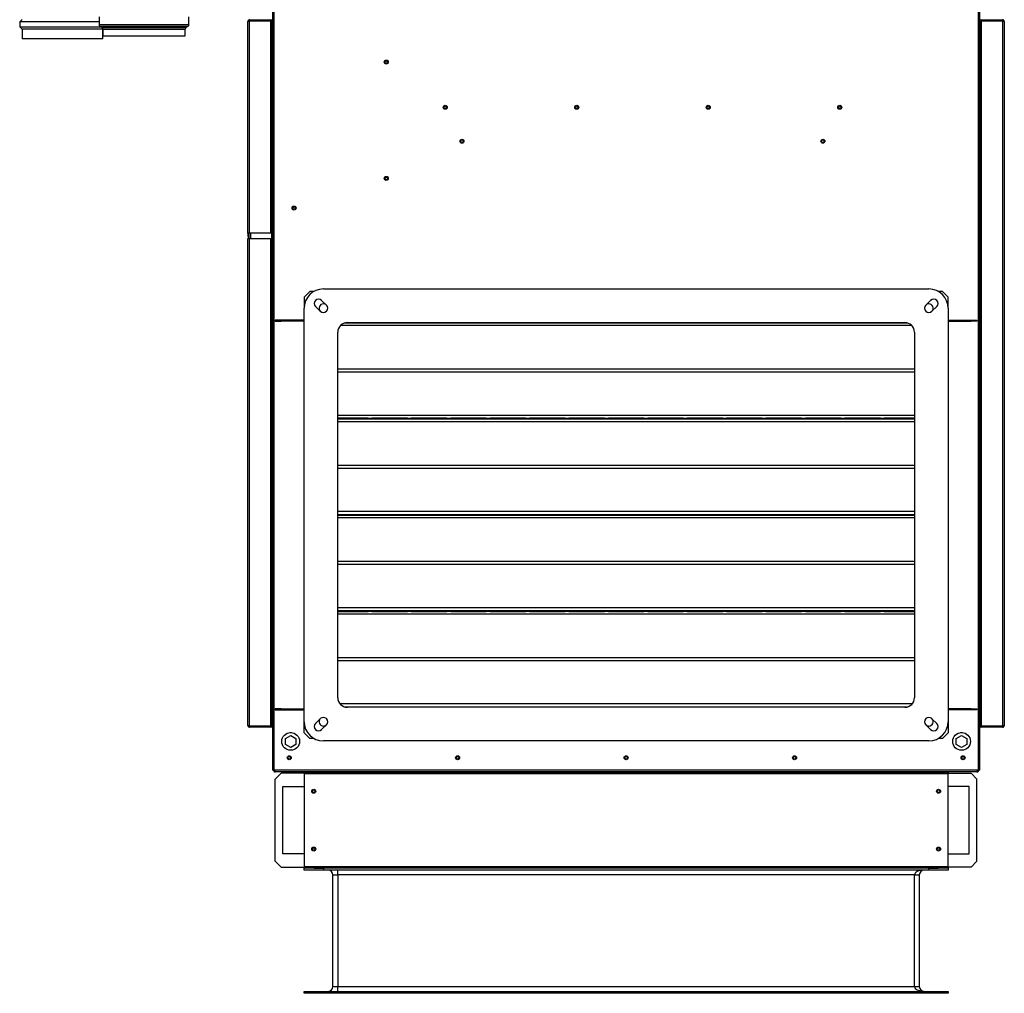
# Model space of a CAD drawing. Units: millimetres. Extents: x 866 to 8069, y 378 to 5919.
# Drawn here: x 3601 to 4625, y 4028 to 5040 of the extents above; entities that cross this region are included whole.
import ezdxf

# ---------------------------------------------------------------- set-up
doc = ezdxf.new("R2010")
doc.units = ezdxf.units.MM
doc.header["$LTSCALE"] = 30

msp = doc.modelspace()

# ---------------------------------------------------------------- linework, layer by layer
at = {"color": 7, "linetype": 'Continuous', "lineweight": 25}
for p, q in [((3864, 5084.7), (3864, 4259.7)), ((3865.8, 4259.7), (3865.8, 5084.7)), ((4598.2, 5084.7), (4598.2, 4259.7)), ((4600, 4259.7), (4600, 5084.7)), ((3603.6, 5040.4), (3601.1, 5037.9)), ((3683.7, 5043.2), (3683.7, 5035.2)), ((3777.2, 5035.2), (3777.2, 5043.2)), ((3840.3, 5039.1), (3840.3, 5040.1)), ((3840.3, 5040.1), (3862.5, 5040.1)), ((3862.5, 5040.1), (3862.5, 5039.1)), ((4601.4, 5040.1), (4601.4, 5039.1)), ((4601.4, 5040.1), (4623.6, 5040.1)), ((4623.6, 5039.1), (4623.6, 5040.1)), ((3601.1, 5037.9), (3601.1, 5032.9)), ((3601.1, 5037.9), (3601.1, 5037.9)), ((3683.7, 5037.9), (3601.1, 5037.9)), ((3601.1, 5032.9), (3603.6, 5030.4)), ((3601.1, 5032.9), (3685.4, 5032.9)), ((3603.6, 5030.4), (3603.6, 5020.4)), ((3603.6, 5030.4), (3603.6, 5030.4)), ((3687.6, 5030.4), (3603.6, 5030.4)), ((3684.6, 5033.5), (3686.8, 5032)), ((3687.6, 5030.4), (3687.7, 5030.5)), ((3687.6, 5020.4), (3687.6, 5030.4)), ((3687.7, 5030.3), (3687.7, 5023.4)), ((3773.2, 5023.4), (3773.2, 5030.3)), ((3774.1, 5032), (3776.3, 5033.5)), ((3838.5, 4818.3), (3838.5, 5038.3)), ((3840.3, 5039.1), (3862.5, 5039.1)), ((3840.3, 4818.3), (3840.3, 5039)), ((3862.5, 5039), (3840.3, 5039)), ((3850.5, 5039), (3850.5, 5039)), ((3850.5, 5039), (3862.5, 5039)), ((3862.5, 5037.5), (3862.5, 5039)), ((3862.5, 4818.3), (3862.5, 5037.5)), ((3862.5, 5037.5), (3863.5, 5037.5)), ((3863.5, 4818.3), (3863.5, 5037.5)), ((3864, 5036.2), (3863.5, 5036.2)), ((3864, 5034.7), (3863.5, 5034.7)), ((3864, 5033.7), (3863.5, 5033.7)), ((4600.4, 5036.2), (4600, 5036.2)), ((4600.4, 5034.7), (4600, 5034.7)), ((4600.4, 5033.7), (4600, 5033.7)), ((4600.4, 5037.5), (4600.4, 4307.1)), ((4600.4, 5037.5), (4601.4, 5037.5)), ((4601.4, 5039.1), (4623.6, 5039.1)), ((4601.4, 5039), (4601.4, 5037.5)), ((4623.6, 5039), (4601.4, 5039)), ((4601.4, 5039), (4613.4, 5039)), ((4601.4, 5037.5), (4601.4, 4307.1)), ((4613.4, 5039), (4613.4, 5039)), ((4623.6, 5039), (4623.6, 4305.6)), ((4625.4, 5038.3), (4625.4, 4306.3)), ((3603.6, 5020.4), (3603.6, 5020.4)), ((3687.6, 5020.4), (3603.6, 5020.4)), ((3687.7, 5023.4), (3773.2, 5023.4)), ((3840.3, 4818.3), (3838.5, 4818.3)), ((3838.5, 4818.3), (3838.5, 4815.3)), ((3839.5, 4815.3), (3838.5, 4815.3)), ((3839.5, 4818.3), (3839.5, 4812.8)), ((3862.5, 4818.3), (3840.3, 4818.3)), ((3863.5, 4818.3), (3862.5, 4818.3)), ((3838.5, 4306.3), (3838.5, 4812.8)), ((3838.5, 4812.8), (3840.3, 4812.8)), ((3839.5, 4813.7), (3839, 4813.2)), ((3840.3, 4305.6), (3840.3, 4812.8)), ((3840.3, 4812.8), (3862.5, 4812.8)), ((3862.5, 4307.1), (3862.5, 4812.8)), ((3862.5, 4812.8), (3863.5, 4812.8)), ((3863.5, 4307.1), (3863.5, 4812.8)), ((3903, 4757.7), (3897, 4751.7)), ((3907.3, 4757.7), (3903, 4757.7)), ((3917, 4760.2), (4547, 4760.2)), ((4561, 4757.7), (4556.6, 4757.7)), ((4567, 4751.7), (4561, 4757.7)), ((3897, 4751.7), (3897, 4740.2)), ((3915.1, 4748.3), (3920.1, 4743.3)), ((4543.8, 4743.3), (4548.8, 4748.3)), ((4567, 4740.2), (4567, 4751.7)), ((3897, 4310.2), (3897, 4740.2)), ((3913.8, 4737), (3908.8, 4742)), ((4555.1, 4742), (4550.1, 4737)), ((4567, 4740.2), (4567, 4310.2)), ((3867, 4727.7), (3867, 4726.7)), ((3873, 4727.7), (3867, 4727.7)), ((3867, 4726.7), (3873, 4726.7)), ((3873, 4726.7), (3873, 4727.7)), ((3897, 4727.7), (3873, 4727.7)), ((3897, 4726.7), (3873, 4726.7)), ((4525.1, 4724.7), (3938.8, 4724.7)), ((3942, 4725.2), (4522, 4725.2)), ((4567, 4727.7), (4591, 4727.7)), ((4567, 4726.7), (4591, 4726.7)), ((4591, 4726.7), (4591, 4727.7)), ((4591, 4727.7), (4597, 4727.7)), ((4597, 4726.7), (4591, 4726.7)), ((4597, 4727.7), (4597, 4726.7)), ((3932, 4335.2), (3932, 4715.2)), ((4529.2, 4722.1), (3934.8, 4722.1)), ((4532, 4715.2), (4532, 4335.2)), ((4532, 4676.7), (3932, 4676.7)), ((4532, 4673.6), (3932, 4673.6)), ((4532, 4628.7), (3932, 4628.7)), ((3932, 4625.7), (4532, 4625.7)), ((3963.5, 4625.7), (3932, 4625.7)), ((4532, 4624.7), (3932, 4624.7)), ((4532, 4622.1), (3932, 4622.1)), ((3963.5, 4624.7), (3963.5, 4625.7)), ((4004.5, 4625.7), (3967.5, 4625.7)), ((3967.5, 4625.7), (3967.5, 4624.7)), ((4004.5, 4624.7), (4004.5, 4625.7)), ((4045.5, 4625.7), (4008.5, 4625.7)), ((4008.5, 4625.7), (4008.5, 4624.7)), ((4039, 4625.7), (4039, 4624.7)), ((4045.5, 4624.7), (4045.5, 4625.7)), ((4086.5, 4625.7), (4049.5, 4625.7)), ((4049.5, 4625.7), (4049.5, 4624.7)), ((4054, 4625.7), (4054, 4624.7)), ((4079.3, 4625.7), (4079.3, 4624.7)), ((4081.3, 4625.7), (4081.3, 4624.7)), ((4083.5, 4625.7), (4083.5, 4624.7)), ((4086.5, 4624.7), (4086.5, 4625.7)), ((4127.5, 4625.7), (4090.5, 4625.7)), ((4090.5, 4625.7), (4090.5, 4624.7)), ((4127.5, 4624.7), (4127.5, 4625.7)), ((4168.5, 4625.7), (4131.5, 4625.7)), ((4131.5, 4625.7), (4131.5, 4624.7)), ((4168.5, 4624.7), (4168.5, 4625.7)), ((4209.5, 4625.7), (4172.5, 4625.7)), ((4172.5, 4625.7), (4172.5, 4624.7)), ((4209.5, 4624.7), (4209.5, 4625.7)), ((4250.5, 4625.7), (4213.5, 4625.7)), ((4213.5, 4625.7), (4213.5, 4624.7)), ((4250.5, 4624.7), (4250.5, 4625.7)), ((4291.5, 4625.7), (4254.5, 4625.7)), ((4254.5, 4625.7), (4254.5, 4624.7)), ((4291.5, 4624.7), (4291.5, 4625.7)), ((4332.5, 4625.7), (4295.5, 4625.7)), ((4295.5, 4625.7), (4295.5, 4624.7)), ((4332.5, 4624.7), (4332.5, 4625.7)), ((4373.5, 4625.7), (4336.5, 4625.7)), ((4336.5, 4625.7), (4336.5, 4624.7)), ((4373.5, 4624.7), (4373.5, 4625.7)), ((4414.5, 4625.7), (4377.5, 4625.7)), ((4377.5, 4625.7), (4377.5, 4624.7)), ((4414.5, 4624.7), (4414.5, 4625.7)), ((4455.5, 4625.7), (4418.5, 4625.7)), ((4418.5, 4625.7), (4418.5, 4624.7)), ((4418.7, 4624.7), (4418.7, 4625.7)), ((4455.5, 4624.7), (4455.5, 4625.7)), ((4496.5, 4625.7), (4459.5, 4625.7)), ((4459.5, 4625.7), (4459.5, 4624.7)), ((4496.5, 4624.7), (4496.5, 4625.7)), ((4532, 4625.7), (4500.5, 4625.7)), ((4500.5, 4625.7), (4500.5, 4624.7)), ((4532, 4576.7), (3932, 4576.7)), ((4532, 4573.6), (3932, 4573.6)), ((4532, 4528.7), (3932, 4528.7)), ((3932, 4525.7), (4532, 4525.7)), ((4532, 4524.7), (3932, 4524.7)), ((4532, 4522.1), (3932, 4522.1)), ((3963.5, 4524.7), (3963.5, 4525.7)), ((3967.5, 4525.7), (3967.5, 4524.7)), ((4004.5, 4524.7), (4004.5, 4525.7)), ((4008.5, 4525.7), (4008.5, 4524.7)), ((4039, 4525.7), (4039, 4524.7)), ((4045.5, 4524.7), (4045.5, 4525.7)), ((4049.5, 4525.7), (4049.5, 4524.7)), ((4054, 4525.7), (4054, 4524.7)), ((4079.3, 4524.7), (4079.3, 4525.7)), ((4081.3, 4524.7), (4081.3, 4525.7)), ((4083.5, 4525.7), (4083.5, 4524.7)), ((4086.5, 4524.7), (4086.5, 4525.7)), ((4090.5, 4525.7), (4090.5, 4524.7)), ((4127.5, 4524.7), (4127.5, 4525.7)), ((4131.5, 4525.7), (4131.5, 4524.7)), ((4168.5, 4524.7), (4168.5, 4525.7)), ((4172.5, 4525.7), (4172.5, 4524.7)), ((4209.5, 4524.7), (4209.5, 4525.7)), ((4213.5, 4525.7), (4213.5, 4524.7)), ((4250.5, 4524.7), (4250.5, 4525.7)), ((4254.5, 4525.7), (4254.5, 4524.7)), ((4291.5, 4524.7), (4291.5, 4525.7)), ((4295.5, 4525.7), (4295.5, 4524.7)), ((4332.5, 4524.7), (4332.5, 4525.7)), ((4336.5, 4525.7), (4336.5, 4524.7)), ((4373.5, 4524.7), (4373.5, 4525.7)), ((4377.5, 4525.7), (4377.5, 4524.7)), ((4414.5, 4524.7), (4414.5, 4525.7)), ((4418.5, 4525.7), (4418.5, 4524.7)), ((4418.7, 4524.7), (4418.7, 4525.7)), ((4455.5, 4524.7), (4455.5, 4525.7)), ((4459.5, 4525.7), (4459.5, 4524.7)), ((4496.5, 4524.7), (4496.5, 4525.7)), ((4500.5, 4525.7), (4500.5, 4524.7)), ((4532, 4476.7), (3932, 4476.7)), ((4532, 4473.6), (3932, 4473.6)), ((4532, 4428.7), (3932, 4428.7)), ((3932, 4425.7), (4532, 4425.7)), ((3963.5, 4424.7), (3963.5, 4425.7)), ((3967.5, 4425.7), (3967.5, 4424.7)), ((4004.5, 4424.7), (4004.5, 4425.7)), ((4008.5, 4425.7), (4008.5, 4424.7)), ((4039, 4425.7), (4039, 4424.7)), ((4045.5, 4424.7), (4045.5, 4425.7)), ((4049.5, 4425.7), (4049.5, 4424.7)), ((4054, 4425.7), (4054, 4424.7)), ((4059, 4424.7), (4059, 4425.7)), ((4075, 4425.7), (4075, 4424.7)), ((4086.5, 4424.7), (4086.5, 4425.7)), ((4090.5, 4425.7), (4090.5, 4424.7)), ((4091.5, 4425.8), (4091.5, 4424.7)), ((4095, 4425.7), (4095, 4424.7)), ((4095.7, 4424.7), (4095.7, 4425.7)), ((4101, 4425.7), (4101, 4424.7)), ((4116.7, 4425.7), (4116.7, 4424.7)), ((4119, 4425.7), (4119, 4424.7)), ((4125.5, 4425.7), (4125.5, 4424.7)), ((4127, 4425.7), (4127, 4424.7)), ((4127.5, 4424.7), (4127.5, 4425.7)), ((4131.5, 4425.7), (4131.5, 4424.7)), ((4132.6, 4425.7), (4133.5, 4424.7)), ((4168.5, 4424.7), (4168.5, 4425.7)), ((4172.5, 4425.7), (4172.5, 4424.7)), ((4195, 4424.7), (4195, 4425.7)), ((4209.5, 4424.7), (4209.5, 4425.7)), ((4213.5, 4425.7), (4213.5, 4424.7)), ((4250.5, 4424.7), (4250.5, 4425.7)), ((4254.5, 4425.7), (4254.5, 4424.7)), ((4256.4, 4424.7), (4257.3, 4425.7)), ((4259.2, 4425.7), (4258.3, 4424.7)), ((4263, 4424.7), (4263, 4425.7)), ((4291.5, 4424.7), (4291.5, 4425.7)), ((4295.5, 4425.7), (4295.5, 4424.7)), ((4332.5, 4424.7), (4332.5, 4425.7)), ((4336.5, 4425.7), (4336.5, 4424.7)), ((4344, 4424.7), (4344, 4425.7)), ((4373.5, 4424.7), (4373.5, 4425.7)), ((4377.5, 4425.7), (4377.5, 4424.7)), ((4414.5, 4424.7), (4414.5, 4425.7)), ((4418.5, 4425.7), (4418.5, 4424.7)), ((4455.5, 4424.7), (4455.5, 4425.7)), ((4459.5, 4425.7), (4459.5, 4424.7)), ((4496.5, 4424.7), (4496.5, 4425.7)), ((4500.5, 4425.7), (4500.5, 4424.7)), ((4532, 4424.7), (3932, 4424.7)), ((3932, 4424.7), (3963.5, 4424.7)), ((4532, 4422.1), (3932, 4422.1)), ((3967.5, 4424.7), (4004.5, 4424.7)), ((4008.5, 4424.7), (4045.5, 4424.7)), ((4049.5, 4424.7), (4086.5, 4424.7)), ((4090.5, 4424.7), (4127.5, 4424.7)), ((4131.6, 4424.7), (4131.5, 4424.8)), ((4131.5, 4424.7), (4168.5, 4424.7)), ((4172.5, 4424.7), (4209.5, 4424.7)), ((4213.5, 4424.7), (4250.5, 4424.7)), ((4254.5, 4424.7), (4291.5, 4424.7)), ((4295.5, 4424.7), (4332.5, 4424.7)), ((4336.5, 4424.7), (4373.5, 4424.7)), ((4377.5, 4424.7), (4414.5, 4424.7)), ((4418.5, 4424.7), (4455.5, 4424.7)), ((4459.5, 4424.7), (4496.5, 4424.7)), ((4500.5, 4424.7), (4532, 4424.7)), ((4532, 4376.7), (3932, 4376.7)), ((4532, 4373.6), (3932, 4373.6)), ((3867, 4323.7), (3867, 4322.7)), ((3873, 4323.7), (3867, 4323.7)), ((3873, 4322.7), (3873, 4323.7)), ((3873, 4323.7), (3897, 4323.7)), ((4529.6, 4328.7), (3934.4, 4328.7)), ((3938.8, 4325.7), (4525.1, 4325.7)), ((4522, 4325.2), (3942, 4325.2)), ((4591, 4323.7), (4567, 4323.7)), ((4591, 4322.7), (4591, 4323.7)), ((4591, 4323.7), (4597, 4323.7)), ((4597, 4323.7), (4597, 4322.7)), ((3867, 4322.7), (3873, 4322.7)), ((3873, 4322.7), (3897, 4322.7)), ((3908.8, 4308.3), (3913.8, 4313.3)), ((4550.1, 4313.3), (4555.1, 4308.3)), ((4591, 4322.7), (4567, 4322.7)), ((4597, 4322.7), (4591, 4322.7)), ((3840.3, 4305.6), (3862.5, 4305.6)), ((3840.3, 4305.5), (3840.3, 4304.5)), ((3862.5, 4305.5), (3840.3, 4305.5)), ((3862.5, 4304.5), (3840.3, 4304.5)), ((3850.5, 4305.6), (3850.5, 4305.6)), ((3862.5, 4305.6), (3850.5, 4305.6)), ((3862.5, 4305.6), (3862.5, 4307.1)), ((3863.5, 4307.1), (3862.5, 4307.1)), ((3862.5, 4304.5), (3862.5, 4305.5)), ((3863.5, 4310.7), (3864, 4310.7)), ((3863.5, 4309.5), (3864, 4309.5)), ((3863.5, 4308.5), (3864, 4308.5)), ((3897, 4298.7), (3897, 4310.2)), ((3920.1, 4307), (3915.1, 4302)), ((4548.8, 4302), (4543.8, 4307)), ((4567, 4310.2), (4567, 4298.7)), ((4600, 4310.7), (4600.4, 4310.7)), ((4600, 4309.5), (4600.4, 4309.5)), ((4600, 4308.5), (4600.4, 4308.5)), ((4601.4, 4307.1), (4600.4, 4307.1)), ((4601.4, 4307.1), (4601.4, 4305.6)), ((4601.4, 4305.6), (4623.6, 4305.6)), ((4613.4, 4305.6), (4601.4, 4305.6)), ((4601.4, 4304.5), (4601.4, 4305.5)), ((4623.6, 4305.5), (4601.4, 4305.5)), ((4623.6, 4304.5), (4601.4, 4304.5)), ((4613.4, 4305.6), (4613.4, 4305.6)), ((4623.6, 4305.5), (4623.6, 4304.5)), ((3877.5, 4292.8), (3883, 4296)), ((3877.5, 4286.5), (3877.5, 4292.8)), ((3882, 4298.9), (3883.9, 4298.9)), ((3883, 4296), (3888.5, 4292.8)), ((3888.5, 4292.8), (3888.5, 4286.5)), ((3903, 4292.7), (3897, 4298.7)), ((3907.3, 4292.7), (3903, 4292.7)), ((4561, 4292.7), (4556.6, 4292.7)), ((4567, 4298.7), (4561, 4292.7)), ((4575.5, 4292.8), (4581, 4296)), ((4575.5, 4286.5), (4575.5, 4292.8)), ((4580, 4298.9), (4581.9, 4298.9)), ((4581, 4296), (4586.5, 4292.8)), ((4586.5, 4292.8), (4586.5, 4286.5)), ((3883, 4283.3), (3877.5, 4286.5)), ((3888.5, 4286.5), (3883, 4283.3)), ((4547, 4290.2), (3917, 4290.2)), ((4581, 4283.3), (4575.5, 4286.5)), ((4586.5, 4286.5), (4581, 4283.3)), ((3865.8, 4259.7), (3864, 4259.7)), ((4598.2, 4259.7), (3865.8, 4259.7)), ((3873, 4256.6), (3867, 4250.6)), ((4596.9, 4257.9), (3867.1, 4257.9)), ((3897, 4256.6), (3873, 4256.6)), ((3897, 4256.9), (3897, 4257.9)), ((3903, 4256.9), (3897, 4256.9)), ((3897, 4256.9), (3897, 4256.1)), ((4567, 4256.1), (3897, 4256.1)), ((3897, 4256.1), (3897, 4159.6)), ((3903, 4257.9), (3903, 4256.9)), ((3903, 4256.9), (4561, 4256.9)), ((4561, 4256.9), (4561, 4257.9)), ((4567, 4256.9), (4561, 4256.9)), ((4567, 4257.9), (4567, 4256.9)), ((4567, 4256.1), (4567, 4256.9)), ((4567, 4256.6), (4591, 4256.6)), ((4567, 4159.6), (4567, 4256.1)), ((4591, 4256.6), (4597, 4250.6)), ((4600, 4259.7), (4598.2, 4259.7)), ((3867, 4165), (3867, 4250.6)), ((3875, 4242.8), (3897, 4242.8)), ((3875, 4172.8), (3875, 4242.8)), ((4589, 4242.8), (4567, 4242.8)), ((4589, 4172.8), (4589, 4242.8)), ((4597, 4165), (4597, 4250.6)), ((3897, 4172.8), (3875, 4172.8)), ((4567, 4172.8), (4589, 4172.8)), ((3867, 4165), (3873, 4159)), ((3873, 4159), (3897, 4159)), ((3897, 4159.6), (3897, 4158.8)), ((3897, 4159.6), (4567, 4159.6)), ((4567, 4158.8), (4567, 4159.6)), ((4591, 4159), (4567, 4159)), ((4597, 4165), (4591, 4159)), ((3897, 4157.8), (3897, 4158.8)), ((3897, 4158.8), (3903, 4158.8)), ((3897, 4155.8), (3897, 4157.8)), ((3903, 4157.8), (3897, 4157.8)), ((3917, 4155.8), (3897, 4155.8)), ((3903, 4158.8), (3903, 4157.8)), ((4561, 4158.8), (3903, 4158.8)), ((3907.3, 4157.8), (3903, 4157.8)), ((3907.3, 4157.8), (3917, 4157.8)), ((3917, 4157.8), (3917, 4155.8)), ((4547, 4157.8), (3917, 4157.8)), ((4547, 4155.8), (3917, 4155.8)), ((3927, 4150.8), (3932, 4150.8)), ((3927, 4034.8), (3927, 4150.8)), ((3932, 4150.8), (3932, 4155.8)), ((4532, 4150.8), (3932, 4150.8)), ((3932, 4150.8), (3932, 4034.8)), ((4532, 4150.8), (4537, 4150.8)), ((4532, 4034.8), (4532, 4150.8)), ((4537, 4150.8), (4537, 4034.8)), ((4547, 4155.8), (4547, 4157.8)), ((4547, 4157.8), (4556.6, 4157.8)), ((4567, 4155.8), (4547, 4155.8)), ((4561, 4157.8), (4556.6, 4157.8)), ((4561, 4157.8), (4561, 4158.8)), ((4561, 4158.8), (4567, 4158.8)), ((4567, 4157.8), (4561, 4157.8)), ((4567, 4158.8), (4567, 4157.8)), ((4567, 4157.8), (4567, 4155.8)), ((3897, 4027.8), (3897, 4029.8)), ((3897, 4029.8), (3917, 4029.8)), ((3917, 4027.8), (3897, 4027.8)), ((3917, 4029.8), (3917, 4027.8)), ((3917, 4029.8), (4547, 4029.8)), ((4547, 4027.8), (3917, 4027.8)), ((3927, 4034.8), (3932, 4034.8)), ((3932, 4029.8), (3932, 4034.8)), ((3932, 4034.8), (4532, 4034.8)), ((4532, 4034.8), (4537, 4034.8)), ((4547, 4027.8), (4547, 4029.8)), ((4547, 4029.8), (4567, 4029.8)), ((4567, 4027.8), (4547, 4027.8)), ((4567, 4029.8), (4567, 4027.8))]:
    msp.add_line(p, q, dxfattribs=at)
at = {"color": 8, "linetype": 'Continuous', "lineweight": 25}
for p, q in [((3683.7, 5035.2), (3777.2, 5035.2)), ((3684.6, 5033.5), (3776.3, 5033.5)), ((3686.8, 5032), (3774.1, 5032)), ((3687.7, 5030.3), (3773.2, 5030.3)), ((3862.5, 5039), (3862.5, 5039)), ((4601.4, 5039), (4601.4, 5039)), ((3841.3, 4818.3), (3841.3, 4812.8)), ((3863.2, 4818.3), (3863.2, 4812.8)), ((3839.5, 4812.8), (3839, 4813.2)), ((4082, 4524.7), (4082, 4525.7)), ((4092.4, 4425.2), (4092.4, 4425.7)), ((4106.3, 4424.7), (4106.3, 4425.7)), ((4283.3, 4425.7), (4283.3, 4424.7)), ((4338.6, 4425.7), (4338.6, 4424.7)), ((4340.5, 4425.7), (4340.5, 4424.7)), ((4341, 4425.7), (4341, 4424.7)), ((4092.4, 4424.7), (4092.4, 4425.2)), ((3862.5, 4305.6), (3862.5, 4305.6)), ((4601.4, 4305.6), (4601.4, 4305.6))]:
    msp.add_line(p, q, dxfattribs=at)
at = {"color": 7, "linetype": 'Continuous', "lineweight": 25}
for centre, radius in [((3982.5, 4996.2), 2.1), ((3982.5, 4996.2), 1.35), ((4043.8, 4949.2), 2.1), ((4043.8, 4949.2), 1.35), ((4180.6, 4949.2), 2.1), ((4180.6, 4949.2), 1.35), ((4317.4, 4949.2), 2.1), ((4317.4, 4949.2), 1.35), ((4454.2, 4949.2), 2.1), ((4454.2, 4949.2), 1.35), ((4061.2, 4913.9), 2.1), ((4061.2, 4913.9), 1.35), ((4436.7, 4913.9), 2.1), ((4436.7, 4913.9), 1.35), ((3982.5, 4875.2), 2.1), ((3982.5, 4875.2), 1.35), ((3886.5, 4844.4), 2.1), ((3886.5, 4844.4), 1.35), ((3883, 4289.7), 9.25), ((4581, 4289.7), 9.25), ((3881.5, 4272.7), 2.1), ((3881.5, 4272.7), 1.35), ((4056.7, 4272.7), 2.1), ((4056.7, 4272.7), 1.35), ((4232, 4272.7), 2.1), ((4232, 4272.7), 1.35), ((4407.2, 4272.7), 2.1), ((4407.2, 4272.7), 1.35), ((4582.5, 4272.7), 2.1), ((4582.5, 4272.7), 1.35), ((3907, 4237.9), 2.1), ((3907, 4237.9), 1.35), ((4557, 4237.9), 2.1), ((4557, 4237.9), 1.35), ((3907, 4177.8), 2.1), ((4557, 4177.8), 2.1), ((3907, 4177.8), 1.35), ((4557, 4177.8), 1.35)]:
    msp.add_circle(centre, radius, dxfattribs=at)
for centre, radius, start, end in [((3862.5, 5039.1), 1.05, 270, 90), ((4601.4, 5039.1), 1.05, 90, 270), ((3685.7, 5035.2), 2, 180, 236.145), ((3685.7, 5030.3), 2, 0, 56.145), ((3775.2, 5030.3), 2, 123.855, 180), ((3775.2, 5035.2), 2, 303.855, 0), ((3862.5, 5039.1), 0.05, 270, 90), ((4601.4, 5039.1), 0.05, 90, 270), ((3839.5, 4815.3), 1.05, 180, 267.2706), ((3840.3, 4812), 1.8, 135, 152.492), ((3917, 4740.2), 20, 90, 180), ((4547, 4740.2), 20, 0, 90), ((3912, 4745.2), 4.5, 45, 225), ((3917, 4740.2), 4.5, 90, 225), ((3917, 4740.2), 4.5, 225, 45), ((3917, 4740.2), 4.5, 45, 90), ((4547, 4740.2), 4.5, 135, 315), ((4547, 4740.2), 4.5, 90, 135), ((4547, 4740.2), 4.5, 315, 90), ((4552, 4745.2), 4.5, 315, 135), ((3942, 4715.2), 10, 90, 180), ((4522, 4715.2), 10, 0, 90), ((3942, 4335.2), 10, 180, 270), ((4522, 4335.2), 10, 270, 0), ((3917, 4310.2), 4.5, 135, 270), ((3917, 4310.2), 4.5, 315, 135), ((4547, 4310.2), 4.5, 45, 225), ((4547, 4310.2), 4.5, 270, 45), ((3862.5, 4305.6), 1.05, 270, 90), ((3862.5, 4305.6), 0.05, 270, 90), ((3917, 4310.2), 20, 180, 270), ((3912, 4305.2), 4.5, 135, 315), ((3917, 4310.2), 4.5, 270, 315), ((4547, 4310.2), 4.5, 225, 270), ((4547, 4310.2), 20, 270, 0), ((4552, 4305.2), 4.5, 225, 45), ((4601.4, 4305.6), 1.05, 90, 270), ((4601.4, 4305.6), 0.05, 90, 270), ((3922, 4150.8), 5, 0, 90), ((4542, 4150.8), 5, 90, 180), ((3922, 4034.8), 5, 270, 0), ((4542, 4034.8), 5, 180, 270)]:
    msp.add_arc(centre, radius, start, end, dxfattribs=at)
for centre, start_param, end_param in [((4542, 4150.8), 1.570796, 3.141593), ((4542, 4034.8), 3.141593, 4.712389)]:
    msp.add_ellipse(centre, major_axis=(10, 0), ratio=0.5, start_param=start_param, end_param=end_param, dxfattribs=at)
for points, knots in [([(3840.3, 5040.1), (3840.1, 5040.1), (3839.7, 5040), (3839.1, 5039.7), (3838.7, 5039.2), (3838.5, 5038.7), (3838.5, 5038.4), (3838.5, 5038.3)], [0, 0, 0, 0, 0.22046, 0.440935, 0.66141, 0.881885, 1, 1, 1, 1]), ([(4625.4, 5038.3), (4625.4, 5038.5), (4625.4, 5038.9), (4625, 5039.5), (4624.6, 5039.9), (4624.1, 5040.1), (4623.7, 5040.1), (4623.6, 5040.1)], [0, 0, 0, 0, 0.22046, 0.440935, 0.66141, 0.881885, 1, 1, 1, 1]), ([(3838.5, 5038.3), (3838.5, 5038.4), (3838.6, 5038.5), (3838.9, 5038.6), (3839.4, 5038.7), (3839.9, 5038.9), (3840.2, 5038.9), (3840.3, 5039)], [0, 0, 0, 0, 0.22046, 0.440935, 0.66141, 0.881885, 1, 1, 1, 1]), ([(3840.3, 5039.1), (3840.2, 5039.1), (3840, 5039.1), (3839.8, 5038.9), (3839.7, 5038.8), (3839.7, 5038.8)], [0, 0, 0, 0, 0.442616, 0.885232, 1, 1, 1, 1]), ([(4624.2, 5038.8), (4624.2, 5038.8), (4624.2, 5038.9), (4624, 5039), (4623.8, 5039.1), (4623.6, 5039.1), (4623.6, 5039.1)], [0, 0, 0, 0, 0.0645747, 0.5057808, 0.9469872, 1, 1, 1, 1]), ([(4623.6, 5039), (4623.8, 5038.9), (4624.3, 5038.8), (4624.8, 5038.7), (4625.2, 5038.5), (4625.4, 5038.4), (4625.4, 5038.3), (4625.4, 5038.3)], [0, 0, 0, 0, 0.22046, 0.440935, 0.66141, 0.881885, 1, 1, 1, 1]), ([(4092.4, 4425.2), (4092.2, 4425.2), (4092, 4425.2), (4091.7, 4425.4), (4091.5, 4425.6), (4091.5, 4425.7), (4091.5, 4425.8)], [0, 0, 0, 0, 0.271337, 0.562152, 0.788662, 1, 1, 1, 1]), ([(3840.3, 4305.6), (3840.1, 4305.7), (3839.7, 4305.8), (3839.1, 4305.9), (3838.7, 4306.1), (3838.5, 4306.2), (3838.5, 4306.3), (3838.5, 4306.3)], [0, 0, 0, 0, 0.22046, 0.440935, 0.66141, 0.881885, 1, 1, 1, 1]), ([(3838.5, 4306.3), (3838.5, 4306.1), (3838.6, 4305.7), (3838.9, 4305.1), (3839.4, 4304.7), (3839.9, 4304.5), (3840.2, 4304.5), (3840.3, 4304.5)], [0, 0, 0, 0, 0.22046, 0.440935, 0.66141, 0.881885, 1, 1, 1, 1]), ([(3839.7, 4305.8), (3839.7, 4305.8), (3839.8, 4305.7), (3840, 4305.6), (3840.2, 4305.5), (3840.3, 4305.5), (3840.3, 4305.5)], [0, 0, 0, 0, 0.064575, 0.505781, 0.946987, 1, 1, 1, 1]), ([(4625.4, 4306.3), (4625.4, 4306.3), (4625.4, 4306.2), (4625, 4306), (4624.6, 4305.9), (4624.1, 4305.7), (4623.7, 4305.7), (4623.6, 4305.6)], [0, 0, 0, 0, 0.22046, 0.440935, 0.66141, 0.881885, 1, 1, 1, 1]), ([(4623.6, 4304.5), (4623.8, 4304.5), (4624.3, 4304.6), (4624.8, 4304.9), (4625.2, 4305.4), (4625.4, 4305.9), (4625.4, 4306.2), (4625.4, 4306.3)], [0, 0, 0, 0, 0.22046, 0.440935, 0.66141, 0.881885, 1, 1, 1, 1]), ([(4623.6, 4305.5), (4623.7, 4305.5), (4623.9, 4305.5), (4624.1, 4305.7), (4624.2, 4305.8), (4624.2, 4305.8)], [0, 0, 0, 0, 0.442616, 0.885232, 1, 1, 1, 1]), ([(3865.3, 4259.7), (3865.3, 4259.4), (3865.3, 4259), (3865.6, 4258.5), (3866.1, 4258.1), (3866.6, 4257.9), (3866.9, 4257.9), (3867.1, 4257.9)], [0, 0, 0, 0, 0.2193, 0.438611, 0.657923, 0.877234, 1, 1, 1, 1]), ([(3866.3, 4259.7), (3866.3, 4259.6), (3866.3, 4259.3), (3866.4, 4259.1), (3866.6, 4259), (3866.6, 4259)], [0, 0, 0, 0, 0.408145, 0.81629, 1, 1, 1, 1]), ([(3867.1, 4257.9), (3867, 4257.9), (3866.9, 4257.9), (3866.8, 4258.2), (3866.7, 4258.7), (3866.6, 4259.2), (3866.5, 4259.5), (3866.5, 4259.7)], [0, 0, 0, 0, 0.2193, 0.438611, 0.657923, 0.877234, 1, 1, 1, 1]), ([(4597.5, 4259.7), (4597.4, 4259.4), (4597.3, 4259), (4597.2, 4258.5), (4597.1, 4258.1), (4597, 4257.9), (4596.9, 4257.9), (4596.9, 4257.9)], [0, 0, 0, 0, 0.2193, 0.438611, 0.657923, 0.877234, 1, 1, 1, 1]), ([(4596.9, 4257.9), (4597.1, 4257.9), (4597.5, 4257.9), (4598, 4258.2), (4598.5, 4258.7), (4598.7, 4259.2), (4598.7, 4259.5), (4598.7, 4259.7)], [0, 0, 0, 0, 0.2193002, 0.4386114, 0.6579226, 0.8772337, 1, 1, 1, 1]), ([(4597.3, 4259), (4597.4, 4259), (4597.5, 4259.1), (4597.6, 4259.3), (4597.7, 4259.6), (4597.7, 4259.7)], [0, 0, 0, 0, 0.181462, 0.590731, 1, 1, 1, 1])]:
    msp.add_open_spline(points, degree=3, knots=knots, dxfattribs=at)

doc.saveas('drawing.dxf')
